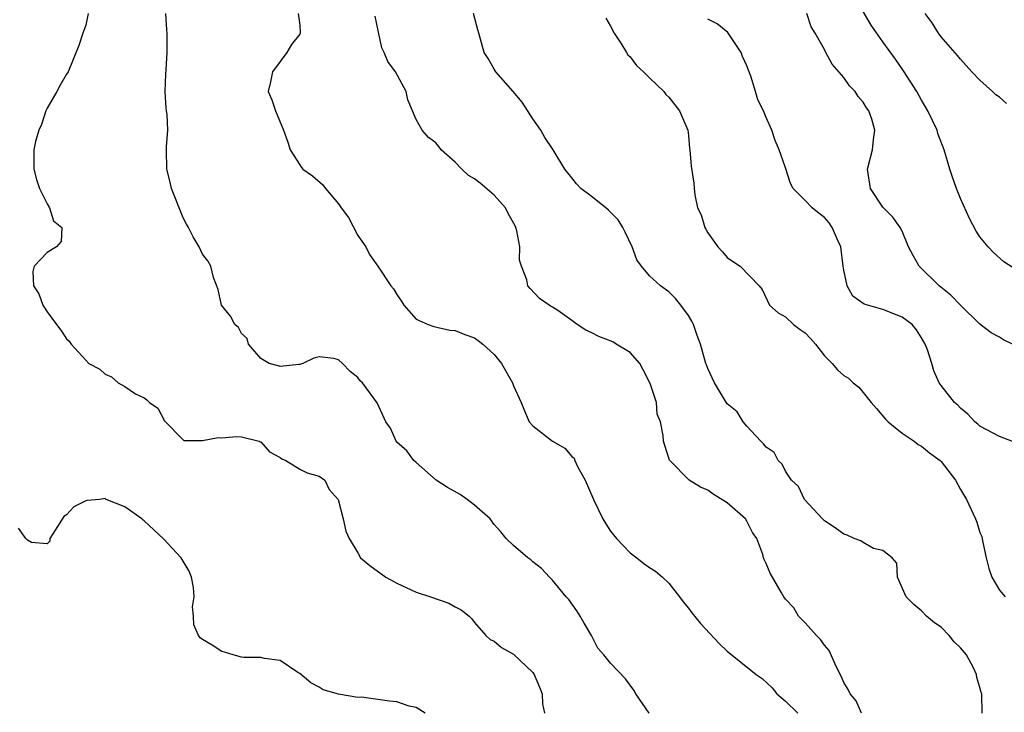
# Model space of a CAD drawing. Units: inches. Extents: x 2589000 to 2592000, y 1509000 to 1512000.
# Drawn here: x 2590392 to 2590494, y 1509221 to 1509292 of the extents above; entities that cross this region are included whole.
import ezdxf

# ---------------------------------------------------------------- set-up
doc = ezdxf.new("R2010")
doc.units = ezdxf.units.IN
doc.header["$MEASUREMENT"] = 0
doc.layers.add('LD25891509_2ft', color=111, linetype='Continuous')

msp = doc.modelspace()

# ---------------------------------------------------------------- linework, layer by layer
at = {"layer": 'LD25891509_2ft'}
for points, elevation in [([(2590399.25, 1509293), (2590399, 1509291.83), (2590398.68, 1509291), (2590398.27, 1509289.73), (2590397.18, 1509287), (2590397, 1509286.76), (2590396.35, 1509285.65), (2590396.02, 1509285), (2590395, 1509283.27), (2590394.88, 1509283), (2590394.42, 1509281.58), (2590394.15, 1509281), (2590393.83, 1509279.83), (2590393.64, 1509279), (2590393.64, 1509277), (2590393.92, 1509275.92), (2590394.24, 1509275), (2590395, 1509273.42), (2590395.27, 1509273), (2590395.67, 1509271.67), (2590396.54, 1509271), (2590396.46, 1509269.54), (2590395.96, 1509269), (2590395, 1509268.41), (2590393.69, 1509267), (2590393.53, 1509266.47), (2590393.62, 1509265), (2590394.16, 1509264.16), (2590394.56, 1509263), (2590395, 1509262.3), (2590395.96, 1509261), (2590396.42, 1509260.42), (2590397, 1509259.53), (2590397.28, 1509259.28), (2590397.5, 1509259), (2590399, 1509257.35), (2590399.3, 1509257), (2590400.43, 1509256.43), (2590401, 1509255.9), (2590401.64, 1509255.64), (2590402.33, 1509255), (2590403, 1509254.64), (2590404.11, 1509253.89), (2590405, 1509253.46), (2590405.27, 1509253.27), (2590405.54, 1509253), (2590406.4, 1509252.4), (2590407.1, 1509251.1), (2590409, 1509249.13), (2590409.08, 1509249.08), (2590411, 1509249.06), (2590412.61, 1509249.39), (2590413, 1509249.35), (2590414.51, 1509249.49), (2590415, 1509249.46), (2590416.82, 1509249), (2590416.94, 1509248.94), (2590417, 1509248.92), (2590417.9, 1509247.9), (2590419, 1509247.31), (2590419.17, 1509247.17), (2590419.57, 1509247), (2590421, 1509246.11), (2590421.76, 1509245.76), (2590423, 1509245.4), (2590423.59, 1509245), (2590424.04, 1509244.04), (2590424.96, 1509243), (2590425.46, 1509241), (2590425.75, 1509239.75), (2590426.08, 1509239), (2590427, 1509237.5), (2590427.27, 1509237), (2590428.21, 1509236.21), (2590429.88, 1509235), (2590431, 1509234.4), (2590433, 1509233.48), (2590434.46, 1509233), (2590436.35, 1509232.35), (2590437, 1509231.97), (2590437.63, 1509231.63), (2590438.45, 1509231), (2590438.73, 1509230.73), (2590439, 1509230.36), (2590440.14, 1509229), (2590440.61, 1509228.61), (2590441, 1509228.41), (2590441.77, 1509227.77), (2590443, 1509227.07), (2590445, 1509225.19), (2590445.13, 1509225), (2590445.68, 1509223.68), (2590445.94, 1509223), (2590445.98, 1509221.98), (2590446.18, 1509221)], 8554), ([(2590456.97, 1509221), (2590455.58, 1509223), (2590455.38, 1509223.38), (2590455, 1509223.91), (2590454.53, 1509224.53), (2590453, 1509226.15), (2590452.31, 1509227), (2590451.69, 1509227.69), (2590451.02, 1509229), (2590450.26, 1509230.26), (2590449.85, 1509231), (2590449.53, 1509231.53), (2590448.7, 1509232.7), (2590448.43, 1509233), (2590447, 1509234.71), (2590446.71, 1509235), (2590445.9, 1509235.9), (2590445, 1509236.57), (2590444.79, 1509236.79), (2590444.46, 1509237), (2590443, 1509238.28), (2590442.26, 1509239), (2590441.69, 1509239.69), (2590441, 1509240.44), (2590440.59, 1509241), (2590439, 1509242.42), (2590438.25, 1509243), (2590437.51, 1509243.51), (2590436.22, 1509244.22), (2590435.05, 1509245), (2590433, 1509246.8), (2590432.74, 1509247), (2590432.01, 1509248.01), (2590431, 1509248.91), (2590430.93, 1509249), (2590430.35, 1509250.35), (2590429.88, 1509251), (2590428.96, 1509252.96), (2590427.48, 1509255), (2590427.23, 1509255.23), (2590427, 1509255.57), (2590426.19, 1509256.19), (2590425.42, 1509257), (2590425, 1509257.38), (2590424.5, 1509257.5), (2590423, 1509257.69), (2590422.44, 1509257.56), (2590421.32, 1509257), (2590421, 1509256.9), (2590420.91, 1509256.91), (2590419, 1509256.68), (2590418.77, 1509256.77), (2590417.87, 1509257), (2590417, 1509257.5), (2590415.73, 1509259), (2590415.58, 1509259.58), (2590415, 1509260.1), (2590414.71, 1509260.71), (2590414.34, 1509261), (2590413.87, 1509261.87), (2590412.97, 1509263), (2590412.6, 1509264.6), (2590412.14, 1509265.86), (2590411.85, 1509267), (2590411.55, 1509267.55), (2590411, 1509268.25), (2590410.66, 1509269), (2590410.04, 1509270.04), (2590409.56, 1509271), (2590409.34, 1509271.34), (2590409, 1509271.99), (2590407.8, 1509275), (2590407.66, 1509275.66), (2590407.32, 1509277), (2590407.3, 1509279), (2590407.28, 1509279.28), (2590407.43, 1509281), (2590407.38, 1509282.62), (2590407.31, 1509283), (2590407.27, 1509283.27), (2590407.16, 1509285), (2590407.21, 1509286.79), (2590407.26, 1509287.26), (2590407.38, 1509289), (2590407.38, 1509291), (2590407.33, 1509291.33), (2590407.22, 1509293)], 8552), ([(2590420.85, 1509293), (2590421, 1509291.81), (2590421.06, 1509291), (2590421, 1509290.88), (2590420.16, 1509289.84), (2590419.67, 1509289), (2590419, 1509288.07), (2590418.2, 1509287), (2590418, 1509286), (2590417.75, 1509285), (2590418.13, 1509284.13), (2590418.5, 1509283), (2590419.33, 1509281), (2590419.77, 1509279.77), (2590420.01, 1509279), (2590421, 1509277.44), (2590421.18, 1509277.18), (2590421.34, 1509277), (2590422.31, 1509276.31), (2590423.37, 1509275.37), (2590423.64, 1509275), (2590425, 1509273.42), (2590425.28, 1509273), (2590426.02, 1509272.02), (2590427, 1509270.16), (2590427.8, 1509269), (2590428.2, 1509268.21), (2590429.03, 1509267.03), (2590430.39, 1509265), (2590430.67, 1509264.67), (2590431, 1509264.1), (2590431.44, 1509263.44), (2590431.71, 1509263), (2590433, 1509261.57), (2590434.22, 1509261), (2590434.79, 1509260.79), (2590436.44, 1509260.44), (2590437, 1509260.38), (2590437.99, 1509259.99), (2590439, 1509259.64), (2590439.38, 1509259.38), (2590439.84, 1509259), (2590441, 1509257.91), (2590441.77, 1509257), (2590442.9, 1509255), (2590443, 1509254.7), (2590443.79, 1509253), (2590444.12, 1509252.12), (2590444.62, 1509251), (2590445, 1509250.58), (2590447.02, 1509249), (2590448.3, 1509248.3), (2590449, 1509247.44), (2590449.24, 1509247.24), (2590449.32, 1509247), (2590449.6, 1509246.4), (2590450.39, 1509245), (2590451.18, 1509243.18), (2590451.25, 1509243), (2590452.2, 1509241), (2590452.49, 1509240.49), (2590453, 1509239.74), (2590453.6, 1509239), (2590454.27, 1509238.27), (2590455, 1509237.52), (2590455.71, 1509237), (2590456.42, 1509236.42), (2590457, 1509236), (2590457.62, 1509235.62), (2590458.35, 1509235), (2590459, 1509234.4), (2590460.09, 1509233), (2590460.46, 1509232.46), (2590461, 1509231.83), (2590461.34, 1509231.34), (2590462.23, 1509230.23), (2590464.18, 1509228.18), (2590465, 1509227.38), (2590467.99, 1509225), (2590468.58, 1509224.59), (2590469.62, 1509223.62), (2590470.11, 1509223), (2590471, 1509222.26), (2590472.26, 1509221)], 8550), ([(2590491.23, 1509221), (2590491.19, 1509223), (2590491.14, 1509223.14), (2590491, 1509223.67), (2590490.68, 1509224.68), (2590490.65, 1509225), (2590490.33, 1509225.67), (2590489.6, 1509227), (2590489, 1509227.73), (2590488.36, 1509228.36), (2590487.85, 1509229), (2590487, 1509229.85), (2590486.31, 1509230.31), (2590485.49, 1509231), (2590485, 1509231.56), (2590484.21, 1509232.21), (2590483.4, 1509233), (2590482.53, 1509235), (2590482.44, 1509236.44), (2590481.96, 1509237), (2590481, 1509237.75), (2590480.04, 1509237.96), (2590479, 1509238.57), (2590478.76, 1509238.76), (2590478.05, 1509239), (2590477.34, 1509239.34), (2590477, 1509239.43), (2590476.09, 1509240.09), (2590475, 1509240.79), (2590474.79, 1509241), (2590472.96, 1509243), (2590472.33, 1509244.33), (2590471.6, 1509245), (2590471, 1509245.91), (2590470.64, 1509246.64), (2590470.24, 1509247), (2590469.83, 1509247.83), (2590469, 1509248.37), (2590468.74, 1509248.74), (2590468.47, 1509249), (2590467, 1509250.54), (2590466.63, 1509251), (2590466.02, 1509252.02), (2590465, 1509252.85), (2590464.71, 1509253.29), (2590463.69, 1509255), (2590463, 1509256.47), (2590462.86, 1509256.86), (2590462.79, 1509257), (2590462.24, 1509259), (2590461.89, 1509259.89), (2590461.52, 1509261), (2590461.34, 1509261.34), (2590461, 1509261.93), (2590460.22, 1509263), (2590459.67, 1509263.67), (2590459, 1509264.37), (2590458.12, 1509265), (2590457, 1509266.02), (2590456.17, 1509267), (2590455.68, 1509267.68), (2590455.22, 1509269), (2590454.5, 1509270.5), (2590454.24, 1509271), (2590453.78, 1509271.78), (2590453, 1509272.58), (2590452.78, 1509272.78), (2590452.49, 1509273), (2590451, 1509274.23), (2590449.94, 1509275), (2590449.47, 1509275.47), (2590449, 1509276.1), (2590448.29, 1509277), (2590447.09, 1509279), (2590446.24, 1509280.24), (2590445.82, 1509281), (2590445, 1509282.19), (2590443.89, 1509283.89), (2590442.98, 1509284.98), (2590441.18, 1509287), (2590441.13, 1509287.12), (2590441, 1509287.29), (2590440.4, 1509288.4), (2590439.99, 1509289), (2590439.45, 1509291), (2590439.33, 1509291.33), (2590438.88, 1509293)], 8546), ([(2590494.36, 1509259), (2590493.44, 1509259.44), (2590493, 1509259.7), (2590492.15, 1509260.15), (2590491, 1509261.06), (2590489, 1509263.01), (2590488.02, 1509264.02), (2590486.8, 1509265), (2590484.75, 1509267), (2590484.12, 1509268.12), (2590483.66, 1509269), (2590483, 1509270.61), (2590482.8, 1509271), (2590482.05, 1509272.05), (2590481, 1509273.09), (2590479.75, 1509275), (2590479.44, 1509277), (2590479.96, 1509279), (2590480.06, 1509280.06), (2590480.19, 1509281), (2590479.86, 1509282.14), (2590479.55, 1509283), (2590479.32, 1509283.32), (2590479, 1509283.9), (2590478.47, 1509284.47), (2590478.16, 1509285), (2590477.58, 1509285.58), (2590477, 1509286.44), (2590475.8, 1509287.8), (2590475.13, 1509289), (2590475, 1509289.3), (2590474.04, 1509291), (2590473.63, 1509291.63), (2590473.18, 1509293)], 8540), ([(2590495, 1509266.45), (2590493.45, 1509267.45), (2590492.41, 1509268.41), (2590491.85, 1509269), (2590491, 1509270.04), (2590490.6, 1509270.6), (2590489.93, 1509271.93), (2590489, 1509273.99), (2590488.59, 1509275), (2590488.19, 1509276.19), (2590487.89, 1509277), (2590487.33, 1509279), (2590486.67, 1509280.67), (2590486.59, 1509281), (2590485.63, 1509283), (2590485.41, 1509283.41), (2590485, 1509284.09), (2590484.49, 1509285), (2590483.12, 1509287.12), (2590482.3, 1509288.3), (2590481, 1509290.11), (2590479.82, 1509291.82), (2590479, 1509293.22)], 8538), ([(2590493.75, 1509283.75), (2590493, 1509284.4), (2590492.65, 1509284.65), (2590492.29, 1509285), (2590491, 1509286.15), (2590490.15, 1509287), (2590489, 1509288.3), (2590488.69, 1509288.69), (2590487, 1509290.63), (2590486.73, 1509291), (2590486.07, 1509292.07), (2590485.36, 1509293)], 8536), ([(2590478.8, 1509221), (2590478.27, 1509222.27), (2590477.64, 1509223), (2590477.45, 1509223.45), (2590477, 1509224.18), (2590476.74, 1509224.74), (2590476.24, 1509225.76), (2590475.47, 1509227.47), (2590475, 1509228), (2590474.6, 1509228.6), (2590474.19, 1509229), (2590473, 1509230.3), (2590472.32, 1509231), (2590471.85, 1509231.85), (2590471, 1509232.75), (2590470.81, 1509233), (2590470.53, 1509233.47), (2590469.42, 1509235.42), (2590469, 1509236.43), (2590468.81, 1509236.81), (2590468.74, 1509237), (2590468.66, 1509237.34), (2590468.04, 1509239), (2590467.61, 1509239.61), (2590467, 1509240.78), (2590466.87, 1509241), (2590465, 1509242.65), (2590463.55, 1509243.55), (2590463, 1509243.95), (2590462.26, 1509244.26), (2590461.09, 1509245), (2590459.09, 1509247), (2590459.06, 1509247.06), (2590458.56, 1509248.56), (2590458.45, 1509249), (2590458.42, 1509249.58), (2590458.14, 1509251), (2590457.79, 1509251.79), (2590457.71, 1509253), (2590457.06, 1509254.94), (2590456.35, 1509256.35), (2590455.99, 1509257), (2590455, 1509258.14), (2590453.58, 1509259), (2590453.21, 1509259.21), (2590451.79, 1509259.79), (2590451, 1509260.18), (2590450.44, 1509260.44), (2590449.54, 1509261), (2590449, 1509261.43), (2590447.55, 1509262.45), (2590447, 1509262.81), (2590446.87, 1509262.87), (2590446.66, 1509263), (2590445.69, 1509263.69), (2590444.7, 1509264.7), (2590444.48, 1509265), (2590444.38, 1509265.62), (2590443.82, 1509267), (2590443.62, 1509267.62), (2590443.65, 1509269), (2590443.34, 1509270.66), (2590443.24, 1509271), (2590443.16, 1509271.16), (2590442.44, 1509272.44), (2590442.18, 1509273), (2590441, 1509274.33), (2590439.56, 1509275.56), (2590439, 1509275.99), (2590438.36, 1509276.36), (2590437.69, 1509277), (2590437, 1509277.72), (2590435.55, 1509279), (2590435.32, 1509279.32), (2590435, 1509279.7), (2590434.26, 1509280.26), (2590433.6, 1509281), (2590433, 1509282.12), (2590432.14, 1509284.14), (2590431.95, 1509285), (2590430.85, 1509287), (2590430.06, 1509288.06), (2590429.7, 1509289), (2590429.47, 1509289.47), (2590429.1, 1509291.1), (2590428.75, 1509292.75)], 8548), ([(2590452.52, 1509292.52), (2590453, 1509291.71), (2590453.35, 1509291), (2590454.03, 1509289.97), (2590454.63, 1509289), (2590454.76, 1509288.76), (2590455, 1509288.54), (2590455.66, 1509287.66), (2590456.39, 1509287), (2590457, 1509286.38), (2590458.48, 1509285), (2590458.68, 1509284.68), (2590459, 1509284.41), (2590460.1, 1509283), (2590460.94, 1509281), (2590461, 1509280.46), (2590461.12, 1509279.12), (2590461.16, 1509279), (2590461.3, 1509277.3), (2590461.57, 1509275.57), (2590461.59, 1509275), (2590461.66, 1509274.34), (2590461.95, 1509273), (2590462.3, 1509272.3), (2590462.68, 1509271), (2590462.81, 1509270.81), (2590463, 1509270.46), (2590464.03, 1509269), (2590464.5, 1509268.5), (2590465, 1509267.89), (2590465.54, 1509267.54), (2590466.31, 1509267), (2590468.28, 1509265), (2590468.6, 1509264.6), (2590469.36, 1509263), (2590470.22, 1509262.22), (2590471, 1509261.79), (2590471.83, 1509261), (2590472.49, 1509260.49), (2590473, 1509260.14), (2590473.57, 1509259.57), (2590474.07, 1509259), (2590475, 1509257.8), (2590475.78, 1509257), (2590476.34, 1509256.34), (2590477, 1509255.76), (2590477.48, 1509255.48), (2590477.96, 1509255), (2590478.55, 1509254.55), (2590479, 1509254.03), (2590479.81, 1509253), (2590480.35, 1509252.35), (2590481.28, 1509251.28), (2590481.57, 1509251), (2590483, 1509249.82), (2590484.22, 1509249), (2590484.65, 1509248.65), (2590485, 1509248.49), (2590485.81, 1509247.81), (2590486.9, 1509247), (2590487, 1509246.9), (2590488.48, 1509245), (2590489, 1509244.04), (2590489.62, 1509243), (2590490.55, 1509241), (2590490.68, 1509240.68), (2590491, 1509239.61), (2590491.18, 1509239.18), (2590491.26, 1509238.74), (2590491.64, 1509237), (2590491.91, 1509235.91), (2590492.24, 1509235), (2590493, 1509233.66), (2590493.58, 1509233)], 8544), ([(2590494.81, 1509248.81), (2590493, 1509249.48), (2590491, 1509250.55), (2590490.77, 1509250.77), (2590490.48, 1509251), (2590489.77, 1509251.77), (2590489, 1509252.39), (2590488.71, 1509252.71), (2590488.38, 1509253), (2590487, 1509254.74), (2590486.82, 1509255), (2590486.24, 1509256.24), (2590486.04, 1509257), (2590485.6, 1509258.4), (2590485.37, 1509259), (2590485, 1509259.64), (2590484.46, 1509260.46), (2590484.02, 1509261), (2590483, 1509261.77), (2590481, 1509262.54), (2590479.09, 1509263.09), (2590477.93, 1509263.93), (2590477.34, 1509265), (2590477, 1509266.6), (2590476.94, 1509267), (2590476.68, 1509269), (2590476.41, 1509269.59), (2590475.81, 1509271), (2590475.47, 1509271.47), (2590475, 1509272.03), (2590474.44, 1509272.44), (2590473.73, 1509273), (2590473, 1509273.78), (2590471.79, 1509275), (2590471.51, 1509275.51), (2590471, 1509277.14), (2590470.5, 1509278.5), (2590470.35, 1509279), (2590469.94, 1509279.94), (2590469.58, 1509281), (2590469, 1509282.3), (2590468.72, 1509283), (2590468.14, 1509284.14), (2590467.9, 1509285), (2590467.42, 1509286.58), (2590467.17, 1509287.17), (2590467, 1509287.62), (2590466.58, 1509288.58), (2590466.42, 1509289), (2590465.25, 1509290.75), (2590465.07, 1509291.07), (2590463.96, 1509291.96), (2590463, 1509292.43)], 8542), ([(2590433.9, 1509221), (2590433, 1509221.61), (2590432.25, 1509221.75), (2590431, 1509222.18), (2590430.25, 1509222.25), (2590427.35, 1509222.65), (2590427, 1509222.62), (2590425, 1509222.97), (2590423.42, 1509223.42), (2590423, 1509223.69), (2590422.15, 1509224.15), (2590421, 1509225.08), (2590420.81, 1509225.19), (2590419, 1509226.44), (2590417.37, 1509226.63), (2590417, 1509226.74), (2590415.25, 1509226.75), (2590415, 1509226.79), (2590414.15, 1509227), (2590413.28, 1509227.28), (2590413, 1509227.35), (2590412, 1509228), (2590411, 1509228.58), (2590410.76, 1509228.76), (2590410.58, 1509229), (2590410.11, 1509230.11), (2590410.06, 1509231), (2590409.96, 1509231.96), (2590410.13, 1509233), (2590410.06, 1509233.94), (2590409.88, 1509235), (2590409.63, 1509235.63), (2590409, 1509236.67), (2590408.82, 1509237), (2590407, 1509238.97), (2590405, 1509240.82), (2590404.89, 1509240.89), (2590404.75, 1509241), (2590403, 1509242.24), (2590401.09, 1509243), (2590401.03, 1509243.03), (2590401, 1509243.09), (2590400.45, 1509243), (2590399.1, 1509242.9), (2590399, 1509242.88), (2590397.77, 1509242.23), (2590397, 1509241.41), (2590396.74, 1509241.26), (2590395.84, 1509239.84), (2590395.29, 1509239), (2590395.29, 1509238.71), (2590395, 1509238.44), (2590393.41, 1509238.59), (2590393, 1509238.82), (2590392.81, 1509239), (2590392.05, 1509240.05)], 8556)]:
    msp.add_lwpolyline(points, dxfattribs=dict(at, elevation=elevation))

doc.saveas('drawing.dxf')
